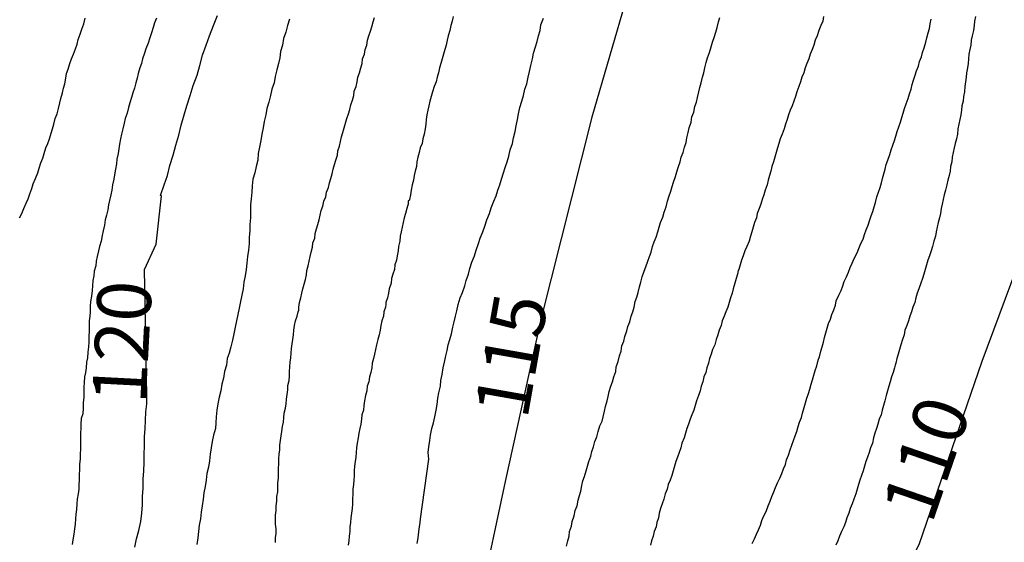
# Model space of a CAD drawing. Units: millimetres. Extents: x 195183 to 197593, y 1657665 to 1660438.
# Drawn here: x 197379 to 197425, y 1657998 to 1658023 of the extents above; entities that cross this region are included whole.
import ezdxf
from ezdxf.enums import TextEntityAlignment as Align

# ---------------------------------------------------------------- set-up
doc = ezdxf.new("R2010")
doc.units = ezdxf.units.MM
doc.header["$MEASUREMENT"] = 0
for name, color, linetype in [('IMAGEM', 7, 'Continuous'), ('V-CURVA_DE_NIVEL', 4, 'Continuous'), ('V-CURVA_MESTRA', 1, 'Continuous'), ('V-TEXTO_DE_ALTIMETRIA', 221, 'Continuous')]:
    doc.layers.add(name, color=color, linetype=linetype)
picture_1 = doc.add_image_def('image1.jpg', size_in_pixel=(4015, 4620))

msp = doc.modelspace()

# ---------------------------------------------------------------- linework, layer by layer
at = {"layer": 'V-CURVA_DE_NIVEL'}
for points in [[(197378.99, 1658013.44), (197379.1, 1658013.65), (197379.2, 1658013.87), (197379.31, 1658014.12), (197379.39, 1658014.33), (197379.48, 1658014.55), (197379.56, 1658014.8), (197379.63, 1658015.02), (197379.74, 1658015.27), (197379.84, 1658015.53), (197379.9, 1658015.74), (197379.99, 1658016), (197380.07, 1658016.21), (197380.14, 1658016.42), (197380.22, 1658016.68), (197380.31, 1658016.89), (197380.38, 1658017.11), (197380.46, 1658017.36), (197380.52, 1658017.57), (197380.59, 1658017.79), (197380.65, 1658018.04), (197380.74, 1658018.26), (197380.8, 1658018.51), (197380.86, 1658018.77), (197380.91, 1658018.98), (197380.99, 1658019.24), (197380.99, 1658019.24), (197381.03, 1658019.45), (197381.1, 1658019.66), (197381.14, 1658019.92), (197381.18, 1658020.13), (197381.25, 1658020.34), (197381.33, 1658020.6), (197381.4, 1658020.81), (197381.5, 1658021.03), (197381.59, 1658021.28), (197381.67, 1658021.49), (197381.72, 1658021.71), (197381.8, 1658021.96), (197381.89, 1658022.18), (197381.97, 1658022.43), (197382.04, 1658022.69)], [(197385.34, 1658022.69), (197385.25, 1658022.48), (197385.19, 1658022.26), (197385.11, 1658022.01), (197385.04, 1658021.79), (197384.96, 1658021.54), (197384.85, 1658021.28), (197384.79, 1658021.07), (197384.7, 1658020.81), (197384.64, 1658020.6), (197384.57, 1658020.39), (197384.49, 1658020.13), (197384.44, 1658019.92), (197384.38, 1658019.7), (197384.32, 1658019.45), (197384.25, 1658019.24), (197384.19, 1658019.02), (197384.19, 1658019.02), (197384.1, 1658018.77), (197384.04, 1658018.55), (197383.98, 1658018.3), (197383.89, 1658018.04), (197383.85, 1658017.83), (197383.78, 1658017.57), (197383.72, 1658017.32), (197383.68, 1658017.11), (197383.63, 1658016.85), (197383.59, 1658016.64), (197383.57, 1658016.42), (197383.51, 1658016.17), (197383.49, 1658015.95), (197383.44, 1658015.7), (197383.4, 1658015.44), (197383.36, 1658015.23), (197383.31, 1658014.97), (197383.27, 1658014.72), (197383.23, 1658014.51), (197383.17, 1658014.25), (197383.12, 1658014.04), (197383.08, 1658013.82), (197383.02, 1658013.57), (197382.97, 1658013.35), (197382.93, 1658013.1), (197382.87, 1658012.84), (197382.82, 1658012.63), (197382.78, 1658012.37), (197382.7, 1658012.12), (197382.65, 1658011.91), (197382.59, 1658011.65), (197382.55, 1658011.44), (197382.53, 1658011.22), (197382.46, 1658010.97), (197382.44, 1658010.76), (197382.4, 1658010.54), (197382.38, 1658010.29), (197382.36, 1658010.07), (197382.33, 1658009.82), (197382.29, 1658009.56), (197382.27, 1658009.35), (197382.27, 1658009.09), (197382.25, 1658008.88), (197382.23, 1658008.67), (197382.23, 1658008.41), (197382.23, 1658008.2), (197382.21, 1658007.94), (197382.21, 1658007.69), (197382.19, 1658007.47), (197382.16, 1658007.22), (197382.14, 1658006.96), (197382.1, 1658006.75), (197382.08, 1658006.49), (197382.06, 1658006.28), (197382.01, 1658006.07), (197381.99, 1658005.81), (197381.97, 1658005.6), (197381.97, 1658005.39), (197381.97, 1658005.13), (197381.95, 1658004.87), (197381.95, 1658004.62), (197381.93, 1658004.36), (197381.86, 1658004.15), (197381.84, 1658003.89), (197381.84, 1658003.68), (197381.82, 1658003.47), (197381.82, 1658003.21), (197381.82, 1658003), (197381.82, 1658002.74), (197381.8, 1658002.49), (197381.8, 1658002.27), (197381.78, 1658002.02), (197381.78, 1658001.76), (197381.76, 1658001.55), (197381.76, 1658001.29), (197381.74, 1658001.08), (197381.74, 1658000.87), (197381.72, 1658000.65), (197381.67, 1658000.4), (197381.65, 1658000.19), (197381.63, 1657999.93), (197381.61, 1657999.72), (197381.59, 1657999.5), (197381.57, 1657999.25), (197381.55, 1657999.03), (197381.52, 1657998.78), (197381.46, 1657998.52), (197381.44, 1657998.31)], [(197391.5, 1658022.65), (197391.41, 1658022.35), (197391.33, 1658022.05), (197391.22, 1658021.75), (197391.18, 1658021.45), (197391.09, 1658021.15), (197391.09, 1658021.15), (197391.05, 1658020.86), (197390.99, 1658020.6), (197390.92, 1658020.3), (197390.84, 1658020), (197390.79, 1658019.7), (197390.69, 1658019.41), (197390.62, 1658019.11), (197390.54, 1658018.81), (197390.45, 1658018.51), (197390.41, 1658018.21), (197390.33, 1658017.91), (197390.28, 1658017.62), (197390.22, 1658017.32), (197390.18, 1658017.02), (197390.11, 1658016.72), (197390.05, 1658016.42), (197390.03, 1658016.12), (197389.96, 1658015.83), (197389.9, 1658015.53), (197389.81, 1658015.23), (197389.77, 1658014.93), (197389.75, 1658014.63), (197389.73, 1658014.33), (197389.69, 1658014.04), (197389.69, 1658013.74), (197389.69, 1658013.44), (197389.66, 1658013.14), (197389.66, 1658012.84), (197389.64, 1658012.55), (197389.64, 1658012.25), (197389.6, 1658011.95), (197389.56, 1658011.65), (197389.52, 1658011.35), (197389.5, 1658011.05), (197389.45, 1658010.76), (197389.39, 1658010.46), (197389.35, 1658010.16), (197389.3, 1658009.86), (197389.24, 1658009.56), (197389.17, 1658009.26), (197389.11, 1658008.97), (197389.05, 1658008.67), (197388.98, 1658008.37), (197388.92, 1658008.07), (197388.86, 1658007.77), (197388.79, 1658007.47), (197388.71, 1658007.18), (197388.62, 1658006.92), (197388.58, 1658006.62), (197388.49, 1658006.32), (197388.45, 1658006.02), (197388.37, 1658005.73), (197388.32, 1658005.43), (197388.24, 1658005.13), (197388.19, 1658004.83), (197388.13, 1658004.53), (197388.11, 1658004.23), (197388.09, 1658003.94), (197388.07, 1658003.68), (197387.98, 1658003.38), (197387.92, 1658003.08), (197387.87, 1658002.79), (197387.83, 1658002.49), (197387.79, 1658002.19), (197387.75, 1658001.89), (197387.68, 1658001.59), (197387.64, 1658001.29), (197387.6, 1658001), (197387.54, 1658000.7), (197387.51, 1658000.4), (197387.45, 1658000.1), (197387.41, 1657999.8), (197387.38, 1657999.5), (197387.32, 1657999.21), (197387.28, 1657998.91), (197387.26, 1657998.61), (197387.21, 1657998.31)], [(197390.86, 1657998.4), (197390.86, 1657998.61), (197390.88, 1657998.82), (197390.88, 1657999.03), (197390.86, 1657999.25), (197390.86, 1657999.46), (197390.86, 1657999.67), (197390.88, 1657999.89), (197390.88, 1658000.1), (197390.92, 1658000.31), (197390.92, 1658000.53), (197390.96, 1658000.74), (197390.96, 1658000.95), (197390.96, 1658001.17), (197390.99, 1658001.38), (197390.99, 1658001.59), (197390.99, 1658001.81), (197390.99, 1658001.81), (197391.01, 1658002.06), (197391.01, 1658002.27), (197391.03, 1658002.49), (197391.05, 1658002.7), (197391.05, 1658002.91), (197391.09, 1658003.13), (197391.12, 1658003.34), (197391.14, 1658003.55), (197391.18, 1658003.77), (197391.22, 1658003.98), (197391.24, 1658004.19), (197391.26, 1658004.4), (197391.31, 1658004.62), (197391.35, 1658004.83), (197391.37, 1658005.04), (197391.39, 1658005.26), (197391.43, 1658005.47), (197391.43, 1658005.68), (197391.48, 1658005.9), (197391.5, 1658006.11), (197391.5, 1658006.32), (197391.52, 1658006.54), (197391.54, 1658006.75), (197391.56, 1658006.96), (197391.58, 1658007.18), (197391.6, 1658007.39), (197391.63, 1658007.6), (197391.65, 1658007.81), (197391.69, 1658008.03), (197391.71, 1658008.24), (197391.73, 1658008.45), (197391.78, 1658008.67), (197391.86, 1658008.88), (197391.9, 1658009.09), (197391.93, 1658009.16), (197391.93, 1658009.31), (197391.97, 1658009.52), (197392.03, 1658009.73), (197392.07, 1658009.95), (197392.12, 1658010.16), (197392.18, 1658010.37), (197392.24, 1658010.58), (197392.29, 1658010.8), (197392.31, 1658011.01), (197392.37, 1658011.22), (197392.41, 1658011.44), (197392.46, 1658011.65), (197392.5, 1658011.86), (197392.56, 1658012.08), (197392.58, 1658012.29), (197392.67, 1658012.5), (197392.69, 1658012.72), (197392.75, 1658012.93), (197392.82, 1658013.14), (197392.88, 1658013.35), (197392.93, 1658013.57), (197392.97, 1658013.78), (197393.05, 1658013.99), (197393.1, 1658014.21), (197393.18, 1658014.42), (197393.22, 1658014.63), (197393.31, 1658014.85), (197393.35, 1658015.06), (197393.41, 1658015.27), (197393.48, 1658015.49), (197393.52, 1658015.7), (197393.59, 1658015.91), (197393.65, 1658016.12), (197393.72, 1658016.34), (197393.74, 1658016.55), (197393.82, 1658016.76), (197393.86, 1658016.98), (197393.91, 1658017.19), (197393.97, 1658017.4), (197394.03, 1658017.62), (197394.1, 1658017.83), (197394.16, 1658018.04), (197394.23, 1658018.26), (197394.29, 1658018.47), (197394.35, 1658018.68), (197394.42, 1658018.9), (197394.48, 1658019.11), (197394.5, 1658019.32), (197394.59, 1658019.53), (197394.63, 1658019.75), (197394.67, 1658019.96), (197394.74, 1658020.17), (197394.8, 1658020.39), (197394.87, 1658020.6), (197394.89, 1658020.81), (197394.97, 1658021.03), (197395.01, 1658021.24), (197395.08, 1658021.45), (197395.12, 1658021.67), (197395.18, 1658021.88), (197395.25, 1658022.09), (197395.31, 1658022.3), (197395.38, 1658022.52), (197395.44, 1658022.73)], [(197399.08, 1658022.77), (197399.04, 1658022.56), (197398.98, 1658022.35), (197398.93, 1658022.13), (197398.85, 1658021.88), (197398.81, 1658021.67), (197398.76, 1658021.45), (197398.7, 1658021.24), (197398.64, 1658021.03), (197398.57, 1658020.81), (197398.51, 1658020.6), (197398.45, 1658020.39), (197398.4, 1658020.17), (197398.34, 1658019.96), (197398.3, 1658019.75), (197398.21, 1658019.53), (197398.12, 1658019.28), (197398.06, 1658019.07), (197398, 1658018.85), (197397.95, 1658018.64), (197397.91, 1658018.43), (197397.87, 1658018.21), (197397.83, 1658018), (197397.81, 1658017.79), (197397.78, 1658017.57), (197397.74, 1658017.32), (197397.68, 1658017.11), (197397.64, 1658016.89), (197397.64, 1658016.89), (197397.55, 1658016.68), (197397.51, 1658016.47), (197397.44, 1658016.25), (197397.4, 1658016.04), (197397.38, 1658015.83), (197397.32, 1658015.61), (197397.27, 1658015.4), (197397.25, 1658015.19), (197397.19, 1658014.97), (197397.14, 1658014.72), (197397.1, 1658014.51), (197397.06, 1658014.29), (197397.06, 1658014.27), (197397, 1658014.23), (197397, 1658014.08), (197396.97, 1658013.99), (197396.93, 1658013.87), (197396.87, 1658013.65), (197396.82, 1658013.44), (197396.76, 1658013.23), (197396.72, 1658013.01), (197396.68, 1658012.8), (197396.63, 1658012.59), (197396.61, 1658012.37), (197396.55, 1658012.12), (197396.53, 1658011.91), (197396.49, 1658011.69), (197396.46, 1658011.48), (197396.38, 1658011.27), (197396.36, 1658011.05), (197396.29, 1658010.84), (197396.23, 1658010.63), (197396.21, 1658010.41), (197396.12, 1658010.16), (197396.08, 1658009.95), (197396.04, 1658009.73), (197395.97, 1658009.52), (197395.97, 1658009.43), (197395.95, 1658009.31), (197395.87, 1658009.09), (197395.85, 1658008.88), (197395.78, 1658008.67), (197395.74, 1658008.45), (197395.7, 1658008.24), (197395.65, 1658008.03), (197395.59, 1658007.81), (197395.53, 1658007.56), (197395.48, 1658007.35), (197395.44, 1658007.13), (197395.4, 1658006.92), (197395.33, 1658006.71), (197395.31, 1658006.49), (197395.27, 1658006.28), (197395.21, 1658006.07), (197395.18, 1658005.85), (197395.1, 1658005.64), (197395.08, 1658005.43), (197395.03, 1658005.21), (197394.97, 1658004.96), (197394.95, 1658004.75), (197394.93, 1658004.53), (197394.86, 1658004.32), (197394.84, 1658004.11), (197394.8, 1658003.89), (197394.76, 1658003.68), (197394.72, 1658003.47), (197394.68, 1658003.25), (197394.63, 1658003), (197394.61, 1658002.79), (197394.59, 1658002.57), (197394.57, 1658002.36), (197394.54, 1658002.15), (197394.52, 1658001.93), (197394.5, 1658001.72), (197394.5, 1658001.51), (197394.48, 1658001.29), (197394.46, 1658001.08), (197394.44, 1658000.87), (197394.44, 1658000.65), (197394.42, 1658000.4), (197394.42, 1658000.19), (197394.4, 1657999.97), (197394.37, 1657999.76), (197394.35, 1657999.55), (197394.33, 1657999.33), (197394.29, 1657999.12), (197394.29, 1657998.91), (197394.27, 1657998.69), (197394.25, 1657998.48), (197394.22, 1657998.27)], [(197397.42, 1657998.35), (197397.44, 1657998.52), (197397.47, 1657998.74), (197397.49, 1657998.91), (197397.53, 1657999.12), (197397.55, 1657999.33), (197397.57, 1657999.5), (197397.95, 1658002.26), (197397.93, 1658002.57), (197397.95, 1658002.83), (197398, 1658003.13), (197398.04, 1658003.38), (197398.1, 1658003.68), (197398.17, 1658003.94), (197398.23, 1658004.23), (197398.3, 1658004.53), (197398.34, 1658004.79), (197398.38, 1658005.09), (197398.42, 1658005.34), (197398.49, 1658005.64), (197398.51, 1658005.9), (197398.57, 1658006.19), (197398.62, 1658006.49), (197398.68, 1658006.75), (197398.74, 1658007.05), (197398.81, 1658007.3), (197398.85, 1658007.56), (197398.93, 1658007.81), (197399, 1658008.07), (197399.06, 1658008.37), (197399.13, 1658008.62), (197399.19, 1658008.88), (197399.26, 1658009.14), (197399.32, 1658009.43), (197399.4, 1658009.73), (197399.51, 1658009.99), (197399.62, 1658010.29), (197399.68, 1658010.54), (197399.79, 1658010.84), (197399.85, 1658011.1), (197399.94, 1658011.39), (197400.07, 1658011.69), (197400.15, 1658011.95), (197400.26, 1658012.25), (197400.34, 1658012.5), (197400.45, 1658012.8), (197400.55, 1658013.06), (197400.64, 1658013.35), (197400.77, 1658013.65), (197400.85, 1658013.91), (197400.96, 1658014.21), (197401.07, 1658014.46), (197401.15, 1658014.72), (197401.24, 1658014.97), (197401.24, 1658014.97), (197401.32, 1658015.23), (197401.41, 1658015.53), (197401.49, 1658015.78), (197401.58, 1658016.04), (197401.66, 1658016.3), (197401.73, 1658016.59), (197401.83, 1658016.89), (197401.88, 1658017.15), (197401.96, 1658017.45), (197402, 1658017.7), (197402.07, 1658018), (197402.11, 1658018.26), (197402.17, 1658018.55), (197402.26, 1658018.85), (197402.34, 1658019.11), (197402.41, 1658019.41), (197402.49, 1658019.66), (197402.56, 1658019.96), (197402.62, 1658020.22), (197402.68, 1658020.51), (197402.75, 1658020.81), (197402.81, 1658021.07), (197402.9, 1658021.37), (197402.98, 1658021.62), (197403.03, 1658021.88), (197403.11, 1658022.13), (197403.15, 1658022.39), (197403.26, 1658022.69)], [(197404.33, 1657998.23), (197404.39, 1657998.48), (197404.45, 1657998.69), (197404.47, 1657998.91), (197404.56, 1657999.16), (197404.6, 1657999.38), (197404.69, 1657999.63), (197404.73, 1657999.89), (197404.82, 1658000.1), (197404.88, 1658000.36), (197404.94, 1658000.57), (197404.99, 1658000.78), (197405.05, 1658001.04), (197405.09, 1658001.25), (197405.16, 1658001.46), (197405.24, 1658001.72), (197405.31, 1658001.93), (197405.37, 1658002.15), (197405.46, 1658002.4), (197405.5, 1658002.61), (197405.58, 1658002.83), (197405.65, 1658003.08), (197405.73, 1658003.3), (197405.8, 1658003.55), (197405.88, 1658003.81), (197405.99, 1658004.02), (197406.05, 1658004.28), (197406.09, 1658004.49), (197406.14, 1658004.7), (197406.22, 1658004.96), (197406.26, 1658005.17), (197406.31, 1658005.39), (197406.39, 1658005.64), (197406.46, 1658005.85), (197406.52, 1658006.07), (197406.61, 1658006.32), (197406.63, 1658006.54), (197406.73, 1658006.79), (197406.78, 1658007.05), (197406.86, 1658007.26), (197406.9, 1658007.52), (197406.99, 1658007.73), (197407.03, 1658007.94), (197407.12, 1658008.2), (197407.12, 1658008.2), (197407.18, 1658008.41), (197407.27, 1658008.62), (197407.33, 1658008.88), (197407.4, 1658009.09), (197407.46, 1658009.31), (197407.52, 1658009.56), (197407.59, 1658009.77), (197407.65, 1658009.99), (197407.71, 1658010.24), (197407.78, 1658010.46), (197407.84, 1658010.71), (197407.93, 1658010.97), (197408.01, 1658011.18), (197408.1, 1658011.44), (197408.18, 1658011.65), (197408.25, 1658011.86), (197408.31, 1658012.12), (197408.4, 1658012.33), (197408.48, 1658012.55), (197408.57, 1658012.8), (197408.63, 1658013.01), (197408.69, 1658013.23), (197408.8, 1658013.48), (197408.86, 1658013.7), (197408.95, 1658013.95), (197409.01, 1658014.21), (197409.08, 1658014.42), (197409.16, 1658014.68), (197409.23, 1658014.89), (197409.29, 1658015.1), (197409.38, 1658015.36), (197409.44, 1658015.57), (197409.5, 1658015.78), (197409.59, 1658016.04), (197409.65, 1658016.25), (197409.74, 1658016.47), (197409.8, 1658016.72), (197409.87, 1658016.93), (197409.91, 1658017.15), (197409.97, 1658017.4), (197410.02, 1658017.62), (197410.1, 1658017.87), (197410.14, 1658018.13), (197410.23, 1658018.34), (197410.27, 1658018.6), (197410.36, 1658018.81), (197410.4, 1658019.02), (197410.46, 1658019.28), (197410.51, 1658019.49), (197410.57, 1658019.7), (197410.63, 1658019.96), (197410.7, 1658020.17), (197410.74, 1658020.39), (197410.8, 1658020.64), (197410.87, 1658020.86), (197410.95, 1658021.11), (197411.04, 1658021.37), (197411.1, 1658021.58), (197411.19, 1658021.84), (197411.25, 1658022.05), (197411.31, 1658022.26), (197411.38, 1658022.52), (197411.44, 1658022.73)], [(197416.24, 1658022.77), (197416.2, 1658022.56), (197416.11, 1658022.35), (197416.02, 1658022.13), (197415.94, 1658021.88), (197415.85, 1658021.67), (197415.79, 1658021.45), (197415.71, 1658021.24), (197415.62, 1658021.03), (197415.56, 1658020.81), (197415.47, 1658020.6), (197415.39, 1658020.39), (197415.32, 1658020.17), (197415.24, 1658019.96), (197415.17, 1658019.75), (197415.09, 1658019.53), (197415, 1658019.28), (197414.94, 1658019.07), (197414.87, 1658018.85), (197414.79, 1658018.64), (197414.7, 1658018.43), (197414.62, 1658018.21), (197414.56, 1658018), (197414.47, 1658017.79), (197414.41, 1658017.57), (197414.32, 1658017.32), (197414.23, 1658017.11), (197414.17, 1658016.89), (197414.11, 1658016.68), (197414.04, 1658016.47), (197413.98, 1658016.25), (197413.92, 1658016.04), (197413.85, 1658015.83), (197413.79, 1658015.61), (197413.74, 1658015.4), (197413.68, 1658015.19), (197413.62, 1658014.97), (197413.53, 1658014.72), (197413.47, 1658014.51), (197413.4, 1658014.29), (197413.34, 1658014.08), (197413.25, 1658013.87), (197413.17, 1658013.65), (197413.13, 1658013.44), (197413.04, 1658013.23), (197412.98, 1658013.01), (197412.91, 1658012.8), (197412.85, 1658012.59), (197412.79, 1658012.37), (197412.68, 1658012.12), (197412.59, 1658011.91), (197412.51, 1658011.69), (197412.44, 1658011.48), (197412.38, 1658011.27), (197412.32, 1658011.05), (197412.29, 1658011.01), (197412.25, 1658010.84), (197412.19, 1658010.63), (197412.13, 1658010.41), (197412.06, 1658010.16), (197412, 1658009.95), (197411.93, 1658009.73), (197411.87, 1658009.52), (197411.81, 1658009.31), (197411.72, 1658009.09), (197411.63, 1658008.88), (197411.55, 1658008.67), (197411.49, 1658008.45), (197411.4, 1658008.24), (197411.34, 1658008.03), (197411.27, 1658007.81), (197411.21, 1658007.56), (197411.1, 1658007.35), (197411.04, 1658007.13), (197410.95, 1658006.92), (197410.91, 1658006.71), (197410.91, 1658006.71), (197410.83, 1658006.49), (197410.78, 1658006.28), (197410.7, 1658006.07), (197410.65, 1658005.85), (197410.57, 1658005.64), (197410.53, 1658005.43), (197410.44, 1658005.21), (197410.36, 1658004.96), (197410.29, 1658004.75), (197410.23, 1658004.53), (197410.14, 1658004.32), (197410.06, 1658004.11), (197409.99, 1658003.89), (197409.91, 1658003.68), (197409.84, 1658003.47), (197409.78, 1658003.25), (197409.67, 1658003), (197409.63, 1658002.79), (197409.55, 1658002.57), (197409.48, 1658002.36), (197409.4, 1658002.15), (197409.33, 1658001.93), (197409.27, 1658001.72), (197409.21, 1658001.51), (197409.14, 1658001.29), (197409.04, 1658001.08), (197408.99, 1658000.87), (197408.91, 1658000.65), (197408.84, 1658000.4), (197408.76, 1658000.19), (197408.69, 1657999.97), (197408.63, 1657999.76), (197408.59, 1657999.55), (197408.52, 1657999.33), (197408.48, 1657999.12), (197408.4, 1657998.91), (197408.35, 1657998.69), (197408.27, 1657998.48), (197408.23, 1657998.27)], [(197412.94, 1657998.35), (197413.04, 1657998.57), (197413.13, 1657998.78), (197413.23, 1657998.99), (197413.32, 1657999.21), (197413.38, 1657999.42), (197413.47, 1657999.63), (197413.58, 1657999.84), (197413.68, 1658000.1), (197413.77, 1658000.31), (197413.85, 1658000.53), (197413.94, 1658000.74), (197414.02, 1658000.95), (197414.11, 1658001.17), (197414.21, 1658001.38), (197414.3, 1658001.59), (197414.38, 1658001.81), (197414.47, 1658002.02), (197414.53, 1658002.23), (197414.62, 1658002.44), (197414.7, 1658002.7), (197414.77, 1658002.91), (197414.85, 1658003.13), (197414.92, 1658003.34), (197415, 1658003.55), (197415.06, 1658003.77), (197415.13, 1658003.98), (197415.21, 1658004.19), (197415.26, 1658004.4), (197415.34, 1658004.66), (197415.41, 1658004.87), (197415.47, 1658005.09), (197415.54, 1658005.3), (197415.6, 1658005.51), (197415.66, 1658005.73), (197415.73, 1658005.94), (197415.79, 1658006.15), (197415.85, 1658006.37), (197415.92, 1658006.58), (197415.98, 1658006.79), (197416, 1658006.9), (197416.05, 1658007), (197416.11, 1658007.26), (197416.18, 1658007.47), (197416.24, 1658007.69), (197416.28, 1658007.9), (197416.34, 1658008.11), (197416.41, 1658008.33), (197416.47, 1658008.54), (197416.56, 1658008.75), (197416.62, 1658008.97), (197416.71, 1658009.18), (197416.79, 1658009.39), (197416.83, 1658009.6), (197416.94, 1658009.86), (197417.05, 1658010.07), (197417.13, 1658010.29), (197417.2, 1658010.5), (197417.3, 1658010.71), (197417.39, 1658010.93), (197417.47, 1658011.14), (197417.56, 1658011.35), (197417.66, 1658011.56), (197417.79, 1658011.82), (197417.88, 1658012.03), (197417.97, 1658012.25), (197418.07, 1658012.46), (197418.13, 1658012.67), (197418.22, 1658012.89), (197418.3, 1658013.1), (197418.37, 1658013.31), (197418.45, 1658013.53), (197418.52, 1658013.74), (197418.58, 1658013.95), (197418.64, 1658014.16), (197418.71, 1658014.42), (197418.79, 1658014.63), (197418.86, 1658014.85), (197418.92, 1658015.06), (197418.97, 1658015.27), (197419.03, 1658015.49), (197419.09, 1658015.7), (197419.14, 1658015.91), (197419.22, 1658016.12), (197419.31, 1658016.38), (197419.37, 1658016.59), (197419.45, 1658016.81), (197419.52, 1658017.02), (197419.58, 1658017.23), (197419.58, 1658017.23), (197419.65, 1658017.45), (197419.73, 1658017.66), (197419.8, 1658017.87), (197419.86, 1658018.09), (197419.92, 1658018.3), (197419.99, 1658018.51), (197420.07, 1658018.72), (197420.16, 1658018.98), (197420.22, 1658019.19), (197420.29, 1658019.41), (197420.35, 1658019.62), (197420.41, 1658019.83), (197420.48, 1658020.05), (197420.54, 1658020.26), (197420.63, 1658020.47), (197420.69, 1658020.69), (197420.78, 1658020.9), (197420.82, 1658021.11), (197420.9, 1658021.32), (197420.97, 1658021.58), (197421.03, 1658021.79), (197421.08, 1658022.01), (197421.14, 1658022.22), (197421.18, 1658022.43), (197421.22, 1658022.65)], [(197423.27, 1658022.77), (197423.23, 1658022.56), (197423.21, 1658022.35), (197423.18, 1658022.13), (197423.12, 1658021.88), (197423.08, 1658021.67), (197423.06, 1658021.45), (197423.01, 1658021.24), (197422.97, 1658021.03), (197422.95, 1658020.81), (197422.93, 1658020.6), (197422.91, 1658020.39), (197422.86, 1658020.17), (197422.84, 1658019.96), (197422.82, 1658019.75), (197422.78, 1658019.53), (197422.76, 1658019.28), (197422.72, 1658019.07), (197422.7, 1658018.85), (197422.65, 1658018.64), (197422.63, 1658018.43), (197422.59, 1658018.21), (197422.55, 1658018), (197422.5, 1658017.79), (197422.46, 1658017.57), (197422.44, 1658017.32), (197422.4, 1658017.11), (197422.33, 1658016.89), (197422.29, 1658016.68), (197422.25, 1658016.47), (197422.2, 1658016.25), (197422.18, 1658016.04), (197422.12, 1658015.83), (197422.1, 1658015.61), (197422.06, 1658015.4), (197421.99, 1658015.19), (197421.95, 1658014.97), (197421.88, 1658014.72), (197421.82, 1658014.51), (197421.78, 1658014.29), (197421.74, 1658014.08), (197421.69, 1658013.87), (197421.65, 1658013.65), (197421.61, 1658013.44), (197421.55, 1658013.23), (197421.5, 1658013.01), (197421.46, 1658012.8), (197421.42, 1658012.59), (197421.35, 1658012.37), (197421.29, 1658012.12), (197421.22, 1658011.91), (197421.14, 1658011.69), (197421.07, 1658011.48), (197421.01, 1658011.27), (197420.95, 1658011.05), (197420.88, 1658010.84), (197420.82, 1658010.63), (197420.74, 1658010.41), (197420.65, 1658010.16), (197420.58, 1658009.95), (197420.52, 1658009.73), (197420.46, 1658009.52), (197420.37, 1658009.31), (197420.31, 1658009.09), (197420.24, 1658008.88), (197420.18, 1658008.67), (197420.1, 1658008.45), (197420.01, 1658008.24), (197419.97, 1658008.03), (197419.9, 1658007.81), (197419.82, 1658007.56), (197419.75, 1658007.35), (197419.69, 1658007.13), (197419.63, 1658006.92), (197419.58, 1658006.71), (197419.56, 1658006.62), (197419.52, 1658006.49), (197419.46, 1658006.28), (197419.46, 1658006.28), (197419.39, 1658006.07), (197419.33, 1658005.85), (197419.26, 1658005.64), (197419.2, 1658005.43), (197419.14, 1658005.21), (197419.07, 1658004.96), (197419.01, 1658004.75), (197418.95, 1658004.53), (197418.9, 1658004.32), (197418.82, 1658004.11), (197418.75, 1658003.89), (197418.69, 1658003.68), (197418.62, 1658003.47), (197418.56, 1658003.25), (197418.5, 1658003), (197418.41, 1658002.79), (197418.35, 1658002.57), (197418.28, 1658002.36), (197418.2, 1658002.15), (197418.13, 1658001.93), (197418.07, 1658001.72), (197417.99, 1658001.51), (197417.92, 1658001.29), (197417.86, 1658001.08), (197417.79, 1658000.87), (197417.73, 1658000.65), (197417.64, 1658000.4), (197417.56, 1658000.19), (197417.47, 1657999.97), (197417.41, 1657999.76), (197417.32, 1657999.55), (197417.26, 1657999.33), (197417.18, 1657999.12), (197417.07, 1657998.91), (197416.98, 1657998.69), (197416.9, 1657998.48), (197416.81, 1657998.27)]]:
    msp.add_lwpolyline(points, dxfattribs=at)
at = {"layer": 'V-CURVA_MESTRA'}
for points in [[(197392.84, 1657908.04), (197396.12, 1657912.57), (197397.98, 1657915.73), (197398.79, 1657917.43), (197399.52, 1657919.95), (197399.91, 1657923.54), (197399.79, 1657926.34), (197398.7, 1657933.27), (197398.68, 1657936.52), (197399.05, 1657938.9), (197399.6, 1657940.48), (197403.58, 1657948.01), (197405.15, 1657952.34), (197406.85, 1657962.68), (197408.67, 1657969.41), (197410.55, 1657975.11), (197412.77, 1657980.81), (197418.43, 1657993.92), (197420.66, 1657998.31), (197423.59, 1658006.8), (197425.7, 1658012.49), (197428.09, 1658020.59), (197429.5, 1658024.62)], [(197407.14, 1658023.75), (197405.51, 1658018.11), (197403.14, 1658008.73), (197401.49, 1658001.23), (197400.34, 1657995.79), (197396.74, 1657983.4), (197393.62, 1657967.6), (197392.39, 1657963.6), (197391.56, 1657961.72), (197387.2, 1657954.65), (197384.75, 1657949.73), (197383.12, 1657945.03), (197380.08, 1657937.65), (197378.65, 1657935.39)], [(197384.34, 1657998.18), (197384.42, 1657998.57), (197384.53, 1657998.95), (197384.62, 1657999.38), (197384.66, 1657999.76), (197384.7, 1658000.14), (197384.7, 1658000.53), (197384.72, 1658000.91), (197384.72, 1658001.34), (197384.75, 1658001.72), (197384.77, 1658002.1), (197384.77, 1658002.49), (197384.79, 1658002.87), (197384.79, 1658003.3), (197384.81, 1658003.68), (197384.83, 1658004.06), (197384.85, 1658004.45), (197384.89, 1658004.83), (197384.9, 1658005.23), (197384.79, 1658011.05), (197385.32, 1658012.23), (197385.58, 1658014.46), (197385.53, 1658014.48), (197385.7, 1658014.97), (197385.85, 1658015.4), (197385.96, 1658015.87), (197386.11, 1658016.34), (197386.24, 1658016.81), (197386.37, 1658017.28), (197386.49, 1658017.74), (197386.62, 1658018.21), (197386.75, 1658018.64), (197386.9, 1658019.11), (197387.04, 1658019.58), (197387.22, 1658020.05), (197387.35, 1658020.51), (197387.47, 1658020.98), (197387.64, 1658021.45), (197387.79, 1658021.88), (197387.98, 1658022.35), (197388.16, 1658022.82)]]:
    msp.add_lwpolyline(points, dxfattribs=at)

# ---------------------------------------------------------------- texts
at = {"layer": 'V-TEXTO_DE_ALTIMETRIA'}
for s, rotation, p in [('120', 87, (197385.62, 1658004.75)), ('115', 80, (197403.28, 1658003.92)), ('110', 71, (197421.99, 1657998.95))]:
    msp.add_text(s, height=2.5, rotation=rotation, dxfattribs=at).set_placement(p, align=Align.BOTTOM_LEFT)

# ---------------------------------------------------------------- referenced raster images: frames only (the image files are external)
at = {"layer": 'IMAGEM'}
image = msp.add_image(picture_1, insert=(195183.129, 1657665.106), size_in_units=(2410.151, 2773.324), dxfattribs=at)
image.dxf.flags = 7

doc.saveas('drawing.dxf')
